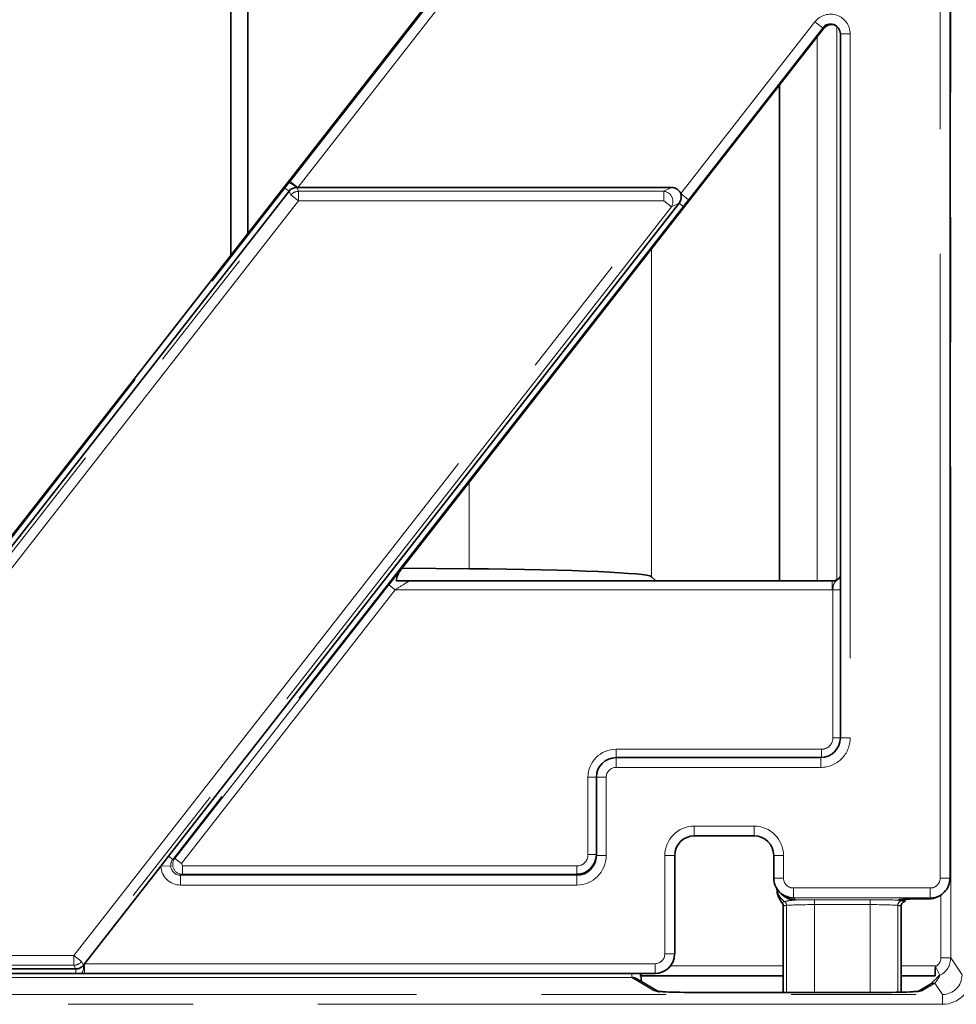
# Model space of a CAD drawing. Units: millimetres. Extents: x 8 to 571, y 1 to 291.
# Drawn here: x 148 to 157, y 56 to 66 of the extents above; entities that cross this region are included whole.
import ezdxf

# ---------------------------------------------------------------- set-up
doc = ezdxf.new("R2010")
doc.units = ezdxf.units.MM
doc.linetypes.add('PHANTOM', pattern=[12.7, 6.35, -1.27, 1.27, -1.27, 1.27, -1.27])

msp = doc.modelspace()

# ---------------------------------------------------------------- linework, layer by layer
at = {"color": 8, "linetype": 'PHANTOM', "lineweight": 18}
for p, q in [((157.279, 74.4628), (157.279, 56.7686)), ((157.1721, 57.5792), (157.1721, 67.8448)), ((150.5606, 64.6668), (152.1719, 66.7292)), ((152.2506, 66.6676), (150.6393, 64.6052)), ((154.5332, 64.5429), (155.8991, 66.2911)), ((155.9779, 66.2296), (154.612, 64.4813)), ((155.9779, 66.2296), (155.8991, 66.2911)), ((155.9902, 66.2253), (155.9779, 66.2296)), ((156.1204, 66.2452), (156.1204, 60.6142)), ((155.9207, 60.602), (155.9207, 66.1363)), ((156.157, 66.1679), (156.257, 66.1679)), ((156.257, 66.1679), (156.257, 59.0052)), ((150.5495, 64.6525), (150.5606, 64.6668)), ((150.6393, 64.6052), (150.5606, 64.6668)), ((144.5719, 56.8527), (150.5693, 64.5291)), ((145.0763, 57.6466), (150.5089, 64.6)), ((150.5506, 64.5674), (150.5089, 64.6)), ((150.5693, 64.5291), (150.5506, 64.5674)), ((150.6469, 64.4684), (150.5693, 64.5291)), ((150.6282, 64.6052), (150.6469, 64.5669)), ((150.6469, 64.5669), (150.6469, 64.4684)), ((150.6469, 64.5669), (154.3606, 64.5669)), ((154.3606, 64.5669), (154.4392, 64.6052)), ((154.3606, 64.4684), (154.3606, 64.5669)), ((154.612, 64.4813), (154.5332, 64.5429)), ((150.6469, 64.4684), (144.6495, 56.792)), ((148.3631, 56.792), (154.3606, 64.4684)), ((154.5585, 64.4135), (149.3677, 57.7697)), ((154.3606, 64.4684), (150.6469, 64.4684)), ((154.4382, 64.4078), (154.3606, 64.4684)), ((154.5168, 64.4461), (154.4382, 64.4078)), ((154.5585, 64.4135), (154.5168, 64.4461)), ((154.4382, 64.4078), (148.4407, 56.7314)), ((154.2351, 60.6458), (154.2351, 63.9789)), ((152.3837, 60.727), (152.3837, 61.6092)), ((156.0724, 60.602), (156.0724, 60.512)), ((149.388, 57.7796), (151.5637, 60.5643)), ((151.6307, 60.512), (149.455, 57.7273)), ((151.6307, 60.512), (151.5637, 60.5643)), ((156.0724, 60.512), (151.6307, 60.512)), ((156.0811, 60.5122), (156.157, 60.5122)), ((156.0811, 59.0052), (156.0811, 60.5122)), ((156.0811, 59.0052), (156.157, 59.0052)), ((156.157, 59.0052), (156.257, 59.0052)), ((153.8756, 58.8902), (153.8756, 58.8052)), ((153.8756, 58.8902), (155.966, 58.8902)), ((153.8756, 58.7052), (153.8756, 58.8052)), ((155.9568, 58.7052), (155.9568, 58.8052)), ((155.966, 58.8902), (155.966, 58.8055)), ((155.9568, 58.7052), (153.8756, 58.7052)), ((153.5906, 58.6052), (153.6756, 58.6052)), ((153.5906, 57.8181), (153.5906, 58.6052)), ((153.7756, 58.6052), (153.6756, 58.6052)), ((153.7756, 58.6052), (153.7756, 57.8089)), ((154.6719, 58.1088), (155.2794, 58.1088)), ((154.6719, 58.1088), (154.6719, 58.0088)), ((155.2794, 58.1088), (155.2794, 58.0088)), ((149.3677, 57.7697), (149.326, 57.8023)), ((153.5906, 57.8181), (153.6756, 57.8181)), ((153.7756, 57.8089), (153.6756, 57.8089)), ((154.3721, 56.8087), (154.3721, 57.809)), ((154.3721, 57.809), (154.4721, 57.809)), ((155.5792, 57.809), (155.4792, 57.809)), ((155.5792, 57.809), (155.5792, 57.5792)), ((149.3471, 57.705), (149.2474, 57.7017)), ((149.3677, 57.7697), (149.388, 57.7796)), ((149.455, 57.7273), (149.388, 57.7796)), ((149.455, 57.7273), (149.4668, 57.703)), ((149.4668, 57.703), (149.4668, 57.6181)), ((149.4668, 57.703), (153.4756, 57.703)), ((153.4756, 57.703), (153.4756, 57.6181)), ((149.4668, 57.6181), (149.4473, 57.6086)), ((149.4473, 57.5087), (149.4473, 57.6086)), ((149.4473, 57.6086), (153.4756, 57.6086)), ((153.4756, 57.6181), (149.4668, 57.6181)), ((153.4756, 57.6086), (153.4756, 57.6181)), ((153.4756, 57.5087), (153.4756, 57.6086)), ((153.4756, 57.5087), (149.4473, 57.5087)), ((155.5792, 57.5792), (155.4792, 57.5792)), ((157.1721, 57.5792), (157.2721, 57.5792)), ((155.6794, 57.4791), (157.0719, 57.4791)), ((155.6794, 57.4791), (155.6794, 57.3791)), ((157.0719, 57.4791), (157.0719, 57.3791)), ((157.1791, 56.7686), (157.1791, 57.4068)), ((155.61, 56.4164), (155.61, 57.3016)), ((157.0719, 57.3791), (155.6794, 57.3791)), ((155.6794, 57.3791), (155.7008, 57.3577)), ((155.8928, 57.3597), (156.4585, 57.3597)), ((155.8928, 57.3597), (155.8928, 57.3098)), ((156.4585, 57.3098), (155.8928, 57.3098)), ((155.8928, 57.3098), (155.8928, 56.4164)), ((156.4585, 57.3597), (156.4585, 57.3098)), ((156.4585, 56.4164), (156.4585, 57.3098)), ((156.7413, 57.3016), (156.7413, 56.4178)), ((156.7472, 57.3544), (156.7542, 57.3614)), ((157.0398, 57.3686), (157.0614, 57.3686)), ((157.0614, 57.3686), (157.0719, 57.3791)), ((154.3721, 56.8087), (154.4721, 56.8087)), ((144.6495, 56.792), (148.3631, 56.792)), ((148.3631, 56.792), (148.4407, 56.7314)), ((148.3631, 56.6936), (148.3631, 56.792)), ((148.4407, 56.7314), (148.4594, 56.6931)), ((148.4717, 56.7088), (154.2721, 56.7088)), ((148.4717, 56.7088), (148.4717, 56.6088)), ((154.2721, 56.7088), (154.2721, 56.6088)), ((157.1791, 56.7686), (157.279, 56.7686)), ((157.279, 56.7686), (157.3945, 56.5953)), ((148.3631, 56.6936), (144.6495, 56.6936)), ((148.3818, 56.6552), (148.3631, 56.6936)), ((148.3818, 56.6552), (148.3818, 56.6083)), ((154.0353, 56.6088), (154.0353, 56.5688)), ((154.4302, 56.6864), (155.5756, 56.6864)), ((156.7756, 56.6864), (157.1231, 56.6864)), ((157.1248, 56.6797), (157.1703, 56.5909)), ((154.0353, 56.5688), (69.4704, 56.5688)), ((154.258, 56.4354), (154.0353, 56.5688)), ((157.1181, 56.5104), (156.993, 56.4354)), ((157.1948, 56.3953), (157.1181, 56.5104)), ((69.2969, 56.3953), (157.1948, 56.3953)), ((154.6564, 56.4163), (154.6564, 56.4164)), ((156.5945, 56.4163), (154.6564, 56.4163)), ((157.1948, 56.2955), (157.1948, 56.3953)), ((157.1948, 56.2955), (69.2969, 56.2955))]:
    msp.add_line(p, q, dxfattribs=at)
at = {"color": 7, "linetype": 'Continuous', "lineweight": 35}
for p, q in [((156.1477, 71.838), (147.3738, 60.608)), ((150.1328, 64.1393), (150.1328, 69.2859)), ((149.9582, 63.9158), (149.9582, 69.0624)), ((157.2721, 57.5792), (157.2721, 67.8448)), ((155.9902, 66.2253), (151.6832, 60.7126)), ((156.157, 66.1679), (156.157, 59.0052)), ((155.5375, 60.602), (155.5375, 65.6459)), ((150.5506, 64.5674), (145.1181, 57.614)), ((150.6282, 64.6052), (150.6393, 64.6052)), ((150.6393, 64.6052), (154.4392, 64.6052)), ((149.326, 57.8023), (154.5168, 64.4461)), ((152.3837, 60.727), (151.6995, 60.7334)), ((156.0724, 60.602), (151.7751, 60.602)), ((154.2351, 60.6458), (154.2788, 60.602)), ((153.8756, 58.8052), (155.9568, 58.8052)), ((153.6756, 57.8089), (153.6756, 58.6052)), ((154.6719, 58.0088), (155.2794, 58.0088)), ((149.2474, 57.7017), (149.326, 57.8023)), ((154.4721, 56.8087), (154.4721, 57.809)), ((155.4792, 57.809), (155.4792, 57.5792)), ((148.4717, 56.7088), (149.2474, 57.7017)), ((155.5378, 57.4377), (155.5593, 57.4162)), ((157.203, 57.4272), (157.2134, 57.4377)), ((155.5633, 57.3269), (155.5297, 57.3836)), ((155.5634, 57.3269), (155.5633, 57.3269)), ((156.7795, 57.3506), (156.7472, 57.3544)), ((157.0398, 57.3686), (157.0614, 57.3686)), ((157.0398, 57.3686), (157.0398, 57.3686)), ((157.0614, 57.3686), (157.0614, 57.3686)), ((155.5756, 57.294), (155.5756, 56.4164)), ((156.7756, 56.4186), (156.7756, 57.294)), ((148.4594, 56.6931), (148.4717, 56.7088)), ((144.5709, 56.6552), (148.3818, 56.6552)), ((144.5709, 56.6083), (148.3818, 56.6083)), ((148.4717, 56.6089), (148.4395, 56.6087)), ((148.4717, 56.6088), (154.2721, 56.6088)), ((157.1231, 56.6864), (157.1231, 56.6789)), ((154.3094, 56.4214), (154.0876, 56.5542)), ((154.1191, 56.5864), (155.5756, 56.5864)), ((156.7756, 56.5864), (157.1204, 56.5864)), ((157.0667, 56.4963), (156.9416, 56.4214)), ((157.1367, 56.5631), (157.0684, 56.4973)), ((156.5945, 56.4164), (154.6564, 56.4164)), ((156.5945, 56.4163), (156.5945, 56.4164))]:
    msp.add_line(p, q, dxfattribs=at)
at = {"color": 7, "linetype": 'Continuous', "lineweight": 35, "flags": 128}
msp.add_lwpolyline([(156.7963, 57.3605), (156.7862, 57.3582), (156.7472, 57.3544)], dxfattribs=at)
at = {"color": 8, "linetype": 'PHANTOM', "lineweight": 18, "flags": 128}
msp.add_lwpolyline([(154.258, 56.4354), (154.2775, 56.4336), (154.2956, 56.4282)], dxfattribs=at)
at = {"color": 8, "linetype": 'PHANTOM', "lineweight": 18}
for centre, radius, start, end in [((150.4766, 64.4421), 0.2227, 47.10414, 70.90707), ((150.6485, 64.4652), 0.1017, 90.87942, 141.12058), ((154.3513, 64.4639), 0.1034, 327.1251, 84.8749), ((153.8756, 58.6052), 0.285, 90, 180), ((153.8756, 58.6052), 0.1, 90, 180), ((155.6945, 57.4956), 0.1859, 187.32445, 236.53126), ((157.072, 57.5791), 0.2, 269.96509, 315.01282), ((155.5582, 57.3013), 0.0517, 0.33655, 49.26396), ((156.7913, 57.302), 0.05, 103.63634, 180.41634), ((148.3616, 56.7952), 0.1017, 270.87942, 321.12058), ((157.079, 56.7688), 0.2, 297.16604, 359.9476), ((148.354, 56.6735), 0.1072, 322.85462, 10.52748), ((157.1177, 56.4113), 0.0991, 89.72382, 120.9147), ((156.9925, 56.3363), 0.0991, 89.72639, 113.10937)]:
    msp.add_arc(centre, radius, start, end, dxfattribs=at)
at = {"color": 7, "linetype": 'Continuous', "lineweight": 35}
for centre, radius, start, end in [((153.8756, 58.6052), 0.2, 90, 180), ((155.6793, 57.5791), 0.2, 179.96509, 270.03491), ((157.072, 57.5791), 0.2, 315.01282, 0.03491), ((155.7005, 57.5574), 0.1996, 225.00606, 270.07823), ((157.0615, 57.5686), 0.2, 269.96509, 315), ((154.272, 56.8089), 0.2, 270.03491, 359.96509)]:
    msp.add_arc(centre, radius, start, end, dxfattribs=at)
at = {"color": 8, "linetype": 'PHANTOM', "lineweight": 18}
for centre, major_axis, ratio, start_param, end_param in [((156.0568, 66.1679), (-0.1892, 0.0652), 0.9993187, 3.4729955, 5.9517825), ((151.6384, 60.512), (0.1369, 0.0899), 0.0260087, 0.0046731, 1.610376), ((156.0722, 60.7022), (0.1345, -0.1345), 0.9987828, 5.4983961, 5.5439984), ((155.9568, 59.0052), (-0.3002, 0), 0.9993908, 1.5707963, 3.1415927), ((155.966, 59.0052), (-0.1151, 0), 0.9993908, 1.5707963, 3.1415927), ((154.6723, 57.8086), (-0.2124, 0.2124), 0.9987828, 5.4983961, 7.0679745), ((155.279, 57.8086), (0.2124, 0.2124), 0.9987828, 5.4983961, 7.0679745), ((153.4756, 57.8181), (0, -0.1151), 0.9993908, 0, 1.5707963), ((153.4756, 57.8089), (0, -0.3002), 0.9993908, 0, 1.5707963), ((149.4478, 57.7088), (0.1803, 0.088), 0.9968421, 2.7220094, 4.257356), ((149.4478, 57.7088), (0.0907, 0.0443), 0.9905957, 2.7220094, 4.257356), ((149.4668, 57.718), (-0.0438, 0.0899), 0.997791, 0.455033, 2.6865597), ((155.6793, 57.5791), (0.0708, -0.0708), 0.9987828, 3.9263818, 5.4983961), ((157.072, 57.5791), (-0.0708, -0.0708), 0.9987828, 0.7847892, 2.3568035), ((156.1756, 57.294), (0.6, 0), 0.0378308, 2.8017557, 3.1415927), ((155.8928, 57.2975), (0.3, 0), 0.0407409, 1.5707963, 2.8017557), ((155.8928, 57.3475), (0.35, 0), 0.0349208, 1.5707963, 2.1515479), ((156.4585, 57.3475), (0.35, 0), 0.0349208, 0.6007522, 1.5707963), ((156.4585, 57.2975), (0.3, 0), 0.0407409, 0.3398369, 1.5707963), ((156.1756, 57.294), (0.6, 0), 0.0378308, 0, 0.3398369), ((154.272, 56.8089), (0.0708, -0.0708), 0.9987828, 5.4983961, 7.0679745), ((157.079, 56.7688), (-0.0556, 0.0834), 0.9980229, 3.0279612, 4.1237073), ((157.1942, 56.5959), (-0.1667, 0.2501), 0.9980229, 2.5547375, 4.1237073), ((157.1942, 56.5959), (-0.1113, 0.1671), 0.9960555, 2.5547375, 4.1237073), ((157.1177, 56.7107), (0.0721, 0.2363), 0.3767958, 3.8258999, 4.2991236), ((154.6564, 56.4373), (0.4, 0), 0.0524078, 3.2288591, 3.8411746), ((156.5945, 56.4373), (0.4, 0), 0.0524078, 5.5711406, 6.1959188)]:
    msp.add_ellipse(centre, major_axis=major_axis, ratio=ratio, start_param=start_param, end_param=end_param, dxfattribs=at)
at = {"color": 7, "linetype": 'Continuous', "lineweight": 35}
for centre, major_axis, ratio, start_param, end_param in [((156.0568, 66.1679), (0.0947, -0.0326), 0.9979593, 0.3314028, 2.8101898), ((156.0691, 66.1637), (-0.0946, 0.0326), 0.9993187, 4.712389, 5.9517825), ((150.6297, 64.5037), (-0.0447, 0.0916), 0.9812946, 5.8367962, 6.7295744), ((154.4329, 64.5037), (-0.0969, -0.0473), 0.9277609, 3.0535108, 4.228386), ((154.4329, 64.5037), (-0.0969, -0.0473), 0.9277609, 2.0547993, 3.0535108), ((151.5715, 60.5643), (0.1369, 0.175), 0.0275052, 0.5815722, 1.5923087), ((151.7366, 60.6427), (2.5, 0), 0.0349208, 0.0349066, 1.3089969), ((156.0722, 60.7022), (0.071, -0.071), 0.9966005, 5.4983961, 6.5047539), ((155.9568, 59.0052), (0.2002, 0), 0.9987826, 4.712389, 6.2831853), ((154.6723, 57.8086), (0.1418, -0.1418), 0.9975692, 2.3568035, 3.9263818), ((155.279, 57.8086), (0.1418, 0.1418), 0.9975692, 5.4983961, 7.0679745), ((153.4756, 57.8181), (0, 0.2), 0.9999084, 3.1415927, 4.712389), ((153.4756, 57.8089), (0, 0.2002), 0.9987826, 3.1415927, 4.712389), ((156.1756, 57.344), (0.65, 0), 0.0349208, 0.0967504, 0.4791), ((148.3803, 56.7568), (0.0447, -0.0916), 0.9812946, 5.8367962, 6.7295744), ((154.0362, 56.4684), (0.0871, -0.0522), 0.9847035, 1.5707963, 2.1127811), ((154.6564, 56.4373), (0.4, 0), 0.0524078, 3.8411746, 4.712389), ((156.5945, 56.4373), (0.4, 0), 0.0524078, 4.712389, 5.5711406)]:
    msp.add_ellipse(centre, major_axis=major_axis, ratio=ratio, start_param=start_param, end_param=end_param, dxfattribs=at)
at = {"color": 8, "linetype": 'PHANTOM', "lineweight": 18}
for points, knots in [([(150.5089, 64.6), (150.5133, 64.6056), (150.527, 64.6233), (150.5404, 64.6407), (150.5495, 64.6525)], [0, 0, 0, 0, 0.3179817, 1, 1, 1, 1]), ([(154.612, 64.4813), (154.6036, 64.4707), (154.5857, 64.448), (154.5679, 64.4254), (154.5585, 64.4135)], [0, 0, 0, 0, 0.4708252, 1, 1, 1, 1]), ([(156.0811, 60.5122), (156.0817, 60.5225), (156.0829, 60.5432), (156.0881, 60.5721), (156.1024, 60.5941), (156.1321, 60.6139), (156.148, 60.6362), (156.157, 60.6488)], [0, 0, 0, 0, 0.1673102, 0.3386923, 0.53599, 0.7378155, 1, 1, 1, 1]), ([(149.3677, 57.7697), (149.367, 57.7687), (149.3601, 57.7597), (149.3546, 57.7488), (149.3488, 57.73), (149.3471, 57.7191), (149.347, 57.7078), (149.3471, 57.7058), (149.3471, 57.705)], [0, 0, 0, 0, 0.0501923, 0.4919253, 0.5121544, 0.9162094, 0.9646146, 1, 1, 1, 1]), ([(155.592, 57.3405), (155.5839, 57.3378), (155.567, 57.3321), (155.5646, 57.3287), (155.5634, 57.3269)], [0, 0, 0, 0, 0.4819171, 1, 1, 1, 1]), ([(155.7008, 57.3577), (155.6816, 57.3556), (155.6358, 57.3506), (155.6081, 57.3442), (155.592, 57.3405)], [0, 0, 0, 0, 0.4179437, 1, 1, 1, 1])]:
    msp.add_open_spline(points, degree=3, knots=knots, dxfattribs=at)
at = {"color": 7, "linetype": 'Continuous', "lineweight": 35}
for points, knots in [([(151.6832, 60.7126), (151.6731, 60.6961), (151.6528, 60.6629), (151.6453, 60.6246), (151.6415, 60.6052)], [0, 0, 0, 0, 0.4947462, 1, 1, 1, 1]), ([(151.6415, 60.6052), (151.6636, 60.6047), (151.7076, 60.6036), (151.7558, 60.6027), (151.7752, 60.602), (151.7753, 60.602)], [0, 0, 0, 0, 0.4986216, 0.99632, 1, 1, 1, 1]), ([(155.5091, 57.4809), (155.5098, 57.475), (155.5114, 57.4599), (155.514, 57.4395), (155.5188, 57.4118), (155.5259, 57.3919), (155.5289, 57.3832)], [0, 0, 0, 0, 0.2564836, 0.6572424, 0.8504733, 1, 1, 1, 1]), ([(155.5756, 57.294), (155.5756, 57.2946), (155.5756, 57.2983), (155.5744, 57.3075), (155.5701, 57.3184), (155.565, 57.3248), (155.5634, 57.3269)], [0, 0, 0, 0, 0.045594, 0.31078, 0.7813715, 1, 1, 1, 1]), ([(156.7542, 57.3614), (156.7544, 57.3614), (156.7613, 57.3618), (156.7751, 57.3625), (156.8154, 57.3644), (156.8718, 57.3666), (156.9593, 57.3683), (157.0129, 57.3685), (157.0398, 57.3686)], [0, 0, 0, 0, 0.0024357, 0.0986143, 0.194758, 0.5632591, 0.7811475, 1, 1, 1, 1]), ([(156.7756, 57.294), (156.7756, 57.2946), (156.7757, 57.2983), (156.7769, 57.3076), (156.7825, 57.321), (156.7935, 57.3338), (156.8032, 57.3385), (156.8079, 57.3408)], [0, 0, 0, 0, 0.0270395, 0.1843076, 0.4633911, 0.7423042, 1, 1, 1, 1]), ([(156.8079, 57.3408), (156.8069, 57.3422), (156.8048, 57.3451), (156.7883, 57.3487), (156.7795, 57.3506)], [0, 0, 0, 0, 0.4673992, 1, 1, 1, 1]), ([(148.4395, 56.6087), (148.4343, 56.6087), (148.4177, 56.6086), (148.3988, 56.6083), (148.3845, 56.6083), (148.3818, 56.6083)], [0, 0, 0, 0, 0.2700125, 0.8645582, 1, 1, 1, 1]), ([(154.1284, 56.6088), (154.1286, 56.5998), (154.1294, 56.5691), (154.1312, 56.5446), (154.1325, 56.5273)], [0, 0, 0, 0, 0.29323938, 1, 1, 1, 1]), ([(157.1204, 56.5864), (157.1206, 56.5902), (157.1218, 56.61), (157.1229, 56.6412), (157.1231, 56.6695), (157.1231, 56.6789)], [0, 0, 0, 0, 0.1400104, 0.7164173, 1, 1, 1, 1]), ([(157.1703, 56.5909), (157.16, 56.5849), (157.1466, 56.5771), (157.1386, 56.5642), (157.1367, 56.5613)], [0, 0, 0, 0, 0.7711691, 1, 1, 1, 1]), ([(154.3592, 56.4238), (154.3491, 56.4244), (154.3193, 56.426), (154.2964, 56.4288), (154.2868, 56.4306), (154.2912, 56.4297), (154.2998, 56.4267), (154.3067, 56.4228), (154.3094, 56.4214)], [0, 0, 0, 0, 0.1836028, 0.5407107, 0.7554029, 0.865985, 0.948949, 1, 1, 1, 1]), ([(156.962, 56.4302), (156.9612, 56.43), (156.9589, 56.4296), (156.9379, 56.4267), (156.9085, 56.4247), (156.8916, 56.4236)], [0, 0, 0, 0, 0.1862902, 0.5288062, 1, 1, 1, 1])]:
    msp.add_open_spline(points, degree=3, knots=knots, dxfattribs=at)
at = {"color": 8, "linetype": 'PHANTOM', "lineweight": 18}
msp.add_open_spline([(157.1231, 56.6789), (157.1237, 56.6791), (157.1242, 56.6794), (157.1248, 56.6797)], degree=3, dxfattribs=at)

doc.saveas('drawing.dxf')
